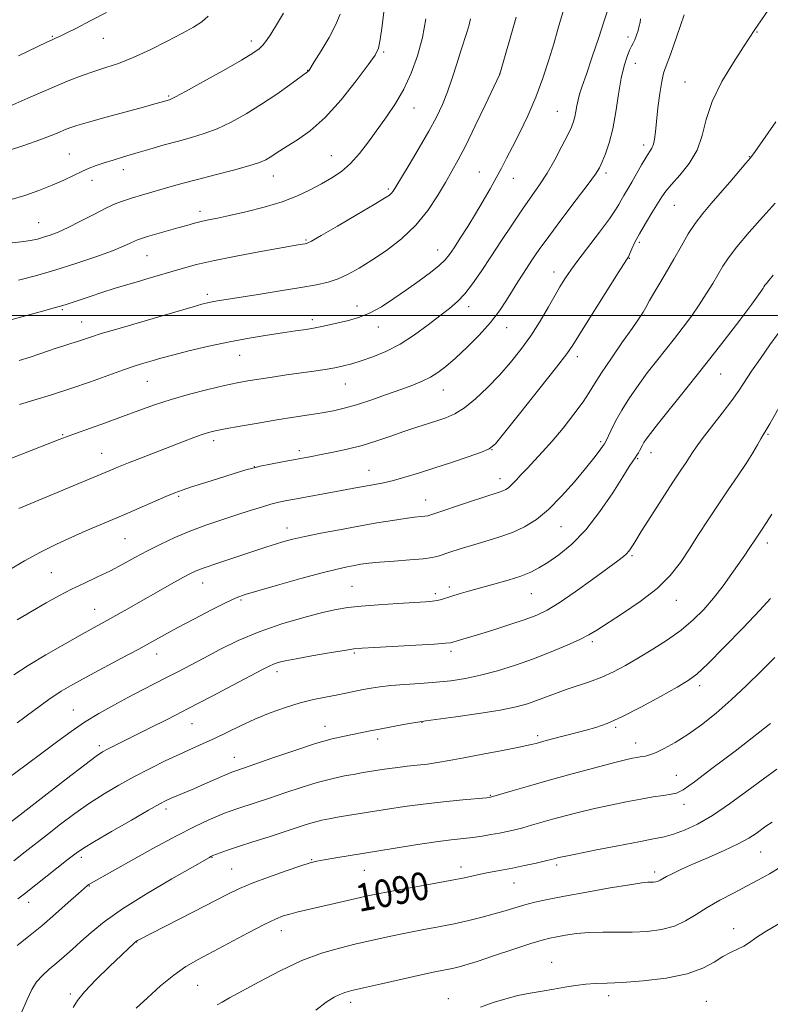
# Model space of a CAD drawing. Extents: x 2184800 to 2187700, y 289800 to 292700.
# Drawn here: x 2187242 to 2187459, y 291301 to 291585 of the extents above; entities that cross this region are included whole.
import ezdxf
from ezdxf.enums import TextEntityAlignment as Align

# ---------------------------------------------------------------- set-up
doc = ezdxf.new("R2010")
doc.units = 0
doc.header["$MEASUREMENT"] = 0
for name, color, linetype, lineweight in [('CONTOUR INDEX', 41, 'Continuous', 13), ('CONTOUR INDEX LABEL', 244, 'Continuous', 0), ('CONTOUR INTERMEDIATE', 44, 'Continuous', 0), ('GRID LINE', 7, 'Continuous', 0), ('SPOT ELEVATION DTM', 2, 'Continuous', 13)]:
    doc.layers.add(name, color=color, linetype=linetype, lineweight=lineweight)
doc.styles.add('Style-WORKING', font='WORKING.shx')

msp = doc.modelspace()

# ---------------------------------------------------------------- linework, layer by layer
at = {"layer": 'CONTOUR INDEX', "flags": 128}
for points, elevation in [([(2187318.733, 291587.316), (2187316.684, 291583.888), (2187315.059, 291581.281), (2187313.804, 291579.406), (2187312.765, 291578.061), (2187311.682, 291576.99), (2187309.873, 291575.725), (2187306.548, 291573.747), (2187301.319, 291570.77), (2187295.389, 291567.447), (2187290.364, 291564.666), (2187287.44, 291563.0869), (2187286.176, 291562.458), (2187285.726, 291562.296), (2187283.349, 291561.595), (2187281.548, 291561.082), (2187278.269, 291560.182), (2187267.466, 291557.266), (2187262.388, 291555.862), (2187259.021, 291554.865), (2187256.962, 291554.164), (2187255.451, 291553.556), (2187253.7901, 291552.856), (2187251.538, 291551.948), (2187248.3209, 291550.7351), (2187243.939, 291549.184), (2187238.9059, 291547.5199)], 1050), ([(2187458.953, 291588.482), (2187456.642, 291585.086), (2187454.903, 291582.575), (2187451.603, 291577.538), (2187448.693, 291573.073), (2187445.369, 291567.538), (2187442.535, 291561.817), (2187440.804, 291556.621), (2187439.631, 291551.983), (2187438.18, 291547.765), (2187435.874, 291543.886), (2187433.163, 291540.494), (2187430.753, 291537.794), (2187429.142, 291535.856), (2187428.0031, 291534.218), (2187425.145, 291529.636), (2187423.263, 291526.581), (2187421.527, 291523.605), (2187420.2291, 291521.113), (2187419.343, 291519.187), (2187418.762, 291517.8291), (2187418.348, 291516.949), (2187417.836, 291516.079), (2187415.41, 291512.263), (2187405.781, 291497.006), (2187402.244, 291491.364), (2187400.539, 291488.908), (2187397.587, 291485.032), (2187392.797, 291478.95), (2187387.297, 291472.0439), (2187382.646, 291466.236), (2187379.904, 291462.924), (2187378.126, 291461.414), (2187375.866, 291460.486), (2187372.065, 291459.174), (2187367.208, 291457.529), (2187362.167, 291455.855), (2187357.658, 291454.4049), (2187353.773, 291453.226), (2187350.448, 291452.3141), (2187347.598, 291451.648), (2187345.047, 291451.144), (2187340.039, 291450.236), (2187333.869, 291449.095), (2187322.437, 291447.028), (2187319.671, 291446.515), (2187317.381, 291446.033), (2187315.067, 291445.441), (2187312.311, 291444.627), (2187309.02, 291443.588), (2187305.183, 291442.346), (2187300.838, 291440.925), (2187296.224, 291439.347), (2187291.629, 291437.634), (2187287.289, 291435.811), (2187283.224, 291433.911), (2187279.4039, 291431.973), (2187275.78, 291430.03), (2187272.24, 291428.112), (2187268.656, 291426.245), (2187264.938, 291424.443), (2187261.158, 291422.671), (2187257.424, 291420.884), (2187253.791, 291419.023), (2187250.1, 291416.992), (2187246.1339, 291414.684), (2187241.745, 291412.024)], 1070), ([(2187385.937, 291586.178), (2187381.191, 291569.696), (2187376.982, 291560.764), (2187374.115, 291554.752), (2187371.356, 291549.114), (2187369.181, 291544.917), (2187367.362, 291541.657), (2187365.4919, 291538.432), (2187363.218, 291534.565), (2187360.394, 291530.279), (2187356.928, 291526.017), (2187352.819, 291522.1551), (2187348.437, 291518.7901), (2187344.245, 291515.951), (2187340.6, 291513.6529), (2187337.418, 291511.863), (2187334.51, 291510.536), (2187331.617, 291509.597), (2187328.207, 291508.849), (2187323.681, 291508.067), (2187317.749, 291507.096), (2187311.366, 291506.064), (2187299.637, 291504.2), (2187298.097, 291503.934), (2187296.7619, 291503.655), (2187295.099, 291503.228), (2187292.597, 291502.512), (2187284.335, 291500.054), (2187279.35, 291498.587), (2187269.851, 291495.859), (2187266.051, 291494.741), (2187263.22, 291493.847), (2187259.2, 291492.49), (2187257.263, 291491.877), (2187255.207, 291491.239), (2187253.047, 291490.538), (2187250.779, 291489.745), (2187248.308, 291488.8689), (2187245.521, 291487.929), (2187242.304, 291486.946)], 1060), ([(2187463.158, 291475.691), (2187459.202, 291468.704), (2187458.053, 291466.735), (2187457.323, 291465.53), (2187456.637, 291464.3661), (2187455.669, 291462.645), (2187454.286, 291460.261), (2187452.406, 291457.236), (2187449.995, 291453.615), (2187447.222, 291449.566), (2187444.304, 291445.28), (2187441.427, 291440.937), (2187438.646, 291436.652), (2187435.984, 291432.527), (2187433.38, 291428.6251), (2187430.43, 291424.86), (2187426.645, 291421.109), (2187421.789, 291417.332), (2187416.636, 291413.831), (2187409.2, 291409.058), (2187406.915, 291407.675), (2187404.3329, 291406.3441), (2187400.663, 291404.684), (2187396.069, 291402.772), (2187390.951, 291400.806), (2187385.68, 291398.961), (2187380.504, 291397.342), (2187375.645, 291396.038), (2187371.233, 291395.104), (2187367.042, 291394.466), (2187362.755, 291394.021), (2187358.19, 291393.674), (2187353.681, 291393.371), (2187349.697, 291393.068), (2187346.563, 291392.728), (2187344.037, 291392.341), (2187341.733, 291391.901), (2187336.722, 291390.878), (2187333.889, 291390.325), (2187330.789, 291389.745), (2187327.36, 291389.035), (2187323.539, 291388.071), (2187319.31, 291386.763), (2187314.862, 291385.1609), (2187310.433, 291383.348), (2187306.228, 291381.422), (2187298.756, 291377.772), (2187295.505, 291376.275), (2187292.274, 291374.843), (2187288.7, 291373.235), (2187284.538, 291371.272), (2187280.003, 291369.038), (2187275.428, 291366.682), (2187271.067, 291364.307), (2187266.861, 291361.827), (2187262.674, 291359.11), (2187258.431, 291356.092), (2187254.301, 291352.977), (2187250.518, 291350.035), (2187244.087, 291345.005), (2187240.766, 291342.429)], 1080), ([(2187461.219, 291368.893), (2187457.245, 291366.002), (2187452.553, 291362.507), (2187447.528, 291358.845), (2187442.638, 291355.557), (2187438.274, 291353.062), (2187434.513, 291351.315), (2187431.3521, 291350.153), (2187428.636, 291349.391), (2187425.597, 291348.757), (2187421.315, 291347.957), (2187415.286, 291346.801), (2187408.687, 291345.505), (2187403.112, 291344.392), (2187399.748, 291343.701), (2187398.152, 291343.35), (2187396.937, 291343.026), (2187396.044, 291342.801), (2187394.373, 291342.408), (2187391.66, 291341.794), (2187388.297, 291341.058), (2187384.834, 291340.335), (2187381.716, 291339.729), (2187378.9519, 291339.21), (2187376.444, 291338.721), (2187371.035, 291337.56), (2187366.88, 291336.733), (2187361.187, 291335.682), (2187349.387, 291333.561), (2187345.49, 291332.819), (2187342.594, 291332.211), (2187339.678, 291331.546), (2187322.508, 291327.575), (2187320.491, 291327.062), (2187318.624, 291326.492), (2187316.365, 291325.589), (2187313.11, 291324.036), (2187308.508, 291321.66), (2187294.051, 291313.963), (2187290.516, 291311.889), (2187287.0121, 291309.431), (2187283.165, 291306.2661), (2187279.349, 291302.856), (2187276.126, 291299.86)], 1090)]:
    msp.add_lwpolyline(points, dxfattribs=dict(at, elevation=elevation))
at = {"layer": 'CONTOUR INTERMEDIATE', "flags": 128}
for points, elevation in [([(2187434.434, 291586.847), (2187432.326, 291580.645), (2187430.495, 291575.3531), (2187429.274, 291572.07), (2187428.5199, 291569.938), (2187427.966, 291567.6111), (2187427.407, 291564.116), (2187426.867, 291559.966), (2187426.4291, 291556.047), (2187426.142, 291553.057), (2187425.9151, 291550.942), (2187425.623, 291549.457), (2187425.155, 291548.337), (2187424.448, 291547.212), (2187423.455, 291545.689), (2187422.165, 291543.511), (2187419.297, 291538.465), (2187418.053, 291536.356), (2187417.023, 291534.645), (2187416.217, 291533.261), (2187415.556, 291532.039), (2187414.606, 291530.46), (2187412.846, 291527.91), (2187409.987, 291524.057), (2187403.742, 291515.836), (2187401.871, 291513.313), (2187400.828, 291511.823), (2187400.172, 291510.807), (2187399.503, 291509.7391), (2187398.581, 291508.215), (2187397.206, 291505.861), (2187395.243, 291502.454), (2187392.816, 291498.364), (2187390.117, 291494.112), (2187387.2909, 291490.113), (2187384.311, 291486.355), (2187381.1069, 291482.722), (2187377.663, 291479.168), (2187374.192, 291475.933), (2187370.9611, 291473.329), (2187368.149, 291471.561), (2187365.578, 291470.399), (2187362.98, 291469.508), (2187356.97, 291467.586), (2187353.486, 291466.427), (2187349.679, 291465.112), (2187345.619, 291463.744), (2187341.391, 291462.456), (2187337.119, 291461.357), (2187333.08, 291460.462), (2187329.589, 291459.761), (2187326.816, 291459.23), (2187318.385, 291457.666), (2187314.943, 291457.0069), (2187311.957, 291456.402), (2187309.7909, 291455.901), (2187307.7831, 291455.333), (2187296.2479, 291451.724), (2187292.151, 291450.4241), (2187289.379, 291449.506), (2187287.252, 291448.711), (2187284.7259, 291447.6561), (2187272.364, 291442.329), (2187261.613, 291437.733), (2187257.527, 291435.944), (2187253.055, 291433.886), (2187248.431, 291431.5779), (2187243.85, 291429.052), (2187239.342, 291426.3711)], 1068), ([(2187347.794, 291588.453), (2187347.197, 291583.661), (2187346.645, 291579.723), (2187346.119, 291577.22), (2187345.145, 291575.208), (2187343.137, 291572.363), (2187339.72, 291567.786), (2187335.359, 291562.297), (2187330.729, 291557.145), (2187326.423, 291553.307), (2187322.696, 291550.673), (2187319.7201, 291548.8639), (2187317.586, 291547.541), (2187314.842, 291545.721), (2187313.566, 291544.972), (2187311.709, 291544.165), (2187308.699, 291543.1779), (2187304.216, 291541.94), (2187298.956, 291540.578), (2187293.865, 291539.271), (2187289.675, 291538.155), (2187286.25, 291537.203), (2187277.618, 291534.739), (2187275.07, 291533.98), (2187272.717, 291533.218), (2187270.275, 291532.284), (2187267.39, 291530.973), (2187263.854, 291529.178), (2187260.047, 291527.189), (2187256.499, 291525.3889), (2187253.614, 291524.075), (2187251.309, 291523.179), (2187249.377, 291522.547), (2187247.581, 291522.042), (2187245.557, 291521.614), (2187242.913, 291521.236), (2187239.418, 291520.886)], 1054), ([(2187296.931, 291586.402), (2187295.056, 291584.777), (2187292.705, 291583.28), (2187289.466, 291581.513), (2187285.111, 291579.221), (2187280.152, 291576.72), (2187275.282, 291574.469), (2187271.04, 291572.804), (2187267.331, 291571.567), (2187263.906, 291570.476), (2187260.526, 291569.288), (2187256.996, 291567.919), (2187253.133, 291566.324), (2187248.898, 291564.518), (2187244.829, 291562.754), (2187239.616, 291560.479)], 1048), ([(2187412.272, 291587.973), (2187411.323, 291585.045), (2187409.756, 291580.286), (2187407.898, 291574.692), (2187406.197, 291569.642), (2187405.003, 291566.1709), (2187404.253, 291563.935), (2187403.7841, 291562.249), (2187403.449, 291560.562), (2187403.1711, 291558.877), (2187402.8899, 291557.336), (2187402.521, 291555.976), (2187401.891, 291554.406), (2187400.805, 291552.131), (2187399.14, 291548.84), (2187397.0701, 291544.958), (2187394.841, 291541.093), (2187392.6289, 291537.67), (2187387.762, 291530.714), (2187384.825, 291526.347), (2187381.7, 291521.584), (2187378.639, 291516.895), (2187375.849, 291512.685), (2187373.334, 291509.0939), (2187371.055, 291506.195), (2187368.92, 291503.971), (2187366.646, 291502.033), (2187363.903, 291499.899), (2187360.465, 291497.241), (2187356.5211, 291494.352), (2187352.366, 291491.675), (2187348.279, 291489.563), (2187344.476, 291487.992), (2187341.158, 291486.846), (2187338.429, 291486.011), (2187336.013, 291485.388), (2187333.541, 291484.881), (2187330.701, 291484.403), (2187327.42, 291483.913), (2187319.555, 291482.788), (2187315.376, 291482.176), (2187311.571, 291481.6), (2187308.372, 291481.079), (2187305.277, 291480.496), (2187301.599, 291479.697), (2187296.872, 291478.574), (2187291.525, 291477.199), (2187286.21, 291475.688), (2187281.403, 291474.1319), (2187276.873, 291472.514), (2187272.214, 291470.793), (2187267.211, 291468.973), (2187258.554, 291465.871), (2187256.032, 291464.952), (2187253.864, 291464.127), (2187245.745, 291460.964), (2187239.885, 291458.647)], 1064), ([(2187335.075, 291587.019), (2187333.851, 291584.032), (2187331.849, 291580.289), (2187329.546, 291576.405), (2187327.585, 291573.242), (2187325.965, 291570.694), (2187325.818, 291570.503), (2187325.653, 291570.368), (2187320.554, 291566.629), (2187316.715, 291563.899), (2187312.373, 291560.975), (2187307.94, 291558.238), (2187303.611, 291555.852), (2187299.532, 291553.922), (2187295.775, 291552.498), (2187292.138, 291551.394), (2187288.35, 291550.365), (2187284.238, 291549.225), (2187280.023, 291548.017), (2187276.024, 291546.843), (2187272.501, 291545.788), (2187269.463, 291544.855), (2187266.858, 291544.032), (2187264.608, 291543.286), (2187262.52, 291542.515), (2187260.374, 291541.596), (2187257.968, 291540.44), (2187255.17, 291539.081), (2187251.863, 291537.59), (2187248.015, 291536.051), (2187243.927, 291534.627), (2187239.98, 291533.497)], 1052), ([(2187267.593, 291587.503), (2187262.852, 291585.053), (2187258.873, 291583.016), (2187255.8649, 291581.5021), (2187253.943, 291580.566), (2187252.846, 291580.066), (2187251.636, 291579.552), (2187250.281, 291578.917), (2187242.116, 291575.008)], 1046), ([(2187399.487, 291587.822), (2187398.756, 291585.273), (2187397.878, 291582.258), (2187396.766, 291578.493), (2187395.347, 291573.8111), (2187393.614, 291568.511), (2187391.577, 291563.007), (2187389.286, 291557.685), (2187386.96, 291552.824), (2187384.86, 291548.676), (2187383.159, 291545.37), (2187381.68, 291542.55), (2187380.158, 291539.735), (2187378.386, 291536.552), (2187376.373, 291533.046), (2187374.187, 291529.368), (2187371.92, 291525.696), (2187369.779, 291522.32), (2187367.996, 291519.558), (2187366.677, 291517.59), (2187365.421, 291516.056), (2187363.7, 291514.457), (2187361.126, 291512.411), (2187357.875, 291509.996), (2187354.265, 291507.407), (2187350.579, 291504.84), (2187346.964, 291502.51), (2187343.53, 291500.6371), (2187340.369, 291499.364), (2187337.4901, 291498.544), (2187330.236, 291496.893), (2187327.869, 291496.406), (2187325.236, 291495.953), (2187322.1561, 291495.488), (2187318.444, 291494.953), (2187313.9671, 291494.2899), (2187308.8111, 291493.45), (2187303.113, 291492.383), (2187297.1, 291491.083), (2187291.364, 291489.724), (2187286.587, 291488.522), (2187283.245, 291487.639), (2187281.001, 291487.0111), (2187277.658, 291486.0339), (2187275.536, 291485.363), (2187272.468, 291484.301), (2187262.885, 291480.821), (2187257.213, 291478.856), (2187251.613, 291477.06), (2187246.537, 291475.52), (2187242.421, 291474.286)], 1062), ([(2187372.769, 291585.703), (2187372.3691, 291583.982), (2187371.774, 291581.986), (2187369.946, 291576.4131), (2187368.7579, 291572.649), (2187367.443, 291568.55), (2187366.055, 291564.542), (2187364.601, 291560.8971), (2187362.894, 291557.277), (2187360.697, 291553.189), (2187357.915, 291548.376), (2187355.015, 291543.521), (2187351.13, 291537.1), (2187350.357, 291535.872), (2187349.894, 291535.276), (2187349.289, 291534.754), (2187347.86, 291533.824), (2187344.867, 291532.023), (2187339.956, 291529.122), (2187334.317, 291525.815), (2187329.528, 291523.031), (2187326.754, 291521.462), (2187325.5211, 291520.848), (2187324.945, 291520.693), (2187324.151, 291520.562), (2187322.312, 291520.244), (2187318.611, 291519.593), (2187312.623, 291518.52), (2187305.489, 291517.196), (2187298.743, 291515.854), (2187293.571, 291514.6781), (2187289.766, 291513.672), (2187286.774, 291512.788), (2187281.539, 291511.2141), (2187278.91, 291510.444), (2187276.084, 291509.633), (2187273.025, 291508.744), (2187269.719, 291507.741), (2187266.217, 291506.618), (2187262.815, 291505.486), (2187257.62, 291503.7211), (2187255.852, 291503.137), (2187254.235, 291502.642), (2187252.4329, 291502.139), (2187250.108, 291501.513), (2187246.919, 291500.642), (2187238.188, 291498.213)], 1058), ([(2187359.811, 291585.636), (2187358.809, 291580.281), (2187357.393, 291574.99), (2187355.59, 291569.971), (2187353.454, 291565.351), (2187351.049, 291561.205), (2187348.476, 291557.404), (2187343.236, 291550.175), (2187340.649, 291546.803), (2187338.052, 291543.884), (2187335.408, 291541.575), (2187332.646, 291539.698), (2187329.688, 291537.996), (2187326.4341, 291536.265), (2187322.697, 291534.521), (2187318.27, 291532.836), (2187313.1051, 291531.282), (2187307.798, 291529.933), (2187303.1091, 291528.866), (2187299.597, 291528.117), (2187297.017, 291527.583), (2187294.93, 291527.121), (2187292.928, 291526.607), (2187290.755, 291525.995), (2187288.188, 291525.253), (2187279.406, 291522.753), (2187277.669, 291522.235), (2187276.547, 291521.845), (2187275.612, 291521.429), (2187274.419, 291520.842), (2187272.469, 291519.962), (2187269.249, 291518.6749), (2187264.459, 291516.932), (2187258.661, 291514.955), (2187252.629, 291513.034), (2187247.037, 291511.411), (2187242.161, 291510.146)], 1056), ([(2187421.89, 291585.65), (2187421.699, 291584.583), (2187421.502, 291583.619), (2187421.145, 291582.341), (2187420.673, 291580.9079), (2187420.18, 291579.619), (2187419.732, 291578.663), (2187419.267, 291577.779), (2187418.692, 291576.594), (2187417.947, 291574.771), (2187417.101, 291572.121), (2187416.256, 291568.491), (2187415.48, 291563.8659), (2187414.703, 291558.788), (2187413.824, 291553.938), (2187412.784, 291549.876), (2187411.7081, 291546.689), (2187410.765, 291544.345), (2187409.987, 291542.659), (2187408.867, 291540.835), (2187406.758, 291537.924), (2187403.2861, 291533.334), (2187399.155, 291527.904), (2187395.34, 291522.831), (2187392.581, 291519.025), (2187390.682, 291516.263), (2187387.807, 291511.9), (2187386.36, 291509.667), (2187384.832, 291507.213), (2187383.152, 291504.439), (2187381.126, 291501.342), (2187378.531, 291497.942), (2187375.264, 291494.318), (2187371.711, 291490.773), (2187368.38, 291487.671), (2187365.642, 291485.279), (2187363.33, 291483.4961), (2187361.142, 291482.13), (2187358.785, 291480.988), (2187356.012, 291479.884), (2187352.586, 291478.631), (2187348.407, 291477.12), (2187343.93, 291475.539), (2187339.744, 291474.154), (2187336.257, 291473.158), (2187333.145, 291472.455), (2187329.9, 291471.874), (2187326.104, 291471.272), (2187321.703, 291470.591), (2187316.731, 291469.801), (2187311.339, 291468.897), (2187306.139, 291467.986), (2187301.86, 291467.206), (2187298.984, 291466.637), (2187296.999, 291466.148), (2187295.151, 291465.553), (2187292.805, 291464.7), (2187289.818, 291463.566), (2187277.661, 291458.878), (2187273.921, 291457.413), (2187271.059, 291456.2601), (2187268.285, 291455.102), (2187242.246, 291444.171)], 1066), ([(2187460.994, 291555.927), (2187457.211, 291550.5049), (2187454.959, 291547.312), (2187453.64, 291545.546), (2187452.32, 291543.947), (2187450.28, 291541.543), (2187447.6819, 291538.509), (2187444.904, 291535.31), (2187442.265, 291532.307), (2187439.839, 291529.446), (2187437.641, 291526.57), (2187435.644, 291523.521), (2187433.66, 291520.138), (2187431.458, 291516.261), (2187428.929, 291511.884), (2187424.457, 291504.2511), (2187423.338, 291502.316), (2187422.581, 291500.9369), (2187421.863, 291499.802), (2187421.072, 291498.639), (2187419.407, 291496.248), (2187416.661, 291492.327), (2187413.442, 291487.686), (2187410.5649, 291483.412), (2187408.589, 291480.27), (2187407.051, 291477.745), (2187405.23, 291475.001), (2187402.61, 291471.446), (2187399.479, 291467.46), (2187396.328, 291463.666), (2187393.556, 291460.546), (2187391.188, 291458.029), (2187389.157, 291455.902), (2187387.408, 291454.004), (2187385.927, 291452.373), (2187384.709, 291451.095), (2187383.73, 291450.224), (2187382.887, 291449.662), (2187382.057, 291449.276), (2187381.049, 291448.919), (2187376.609, 291447.497), (2187372.4201, 291446.1141), (2187361.524, 291442.463), (2187360.359, 291442.1199), (2187359.546, 291441.992), (2187358.386, 291441.884), (2187356.57, 291441.697), (2187353.884, 291441.351), (2187350.189, 291440.789), (2187345.6309, 291440.03), (2187340.429, 291439.114), (2187334.864, 291438.0911), (2187329.471, 291437.055), (2187324.847, 291436.113), (2187321.399, 291435.335), (2187318.772, 291434.646), (2187316.42, 291433.937), (2187313.867, 291433.112), (2187299.465, 291428.353), (2187296.0631, 291427.191), (2187293.668, 291426.294), (2187291.816, 291425.455), (2187289.822, 291424.392), (2187287.154, 291422.893), (2187272.659, 291414.62), (2187269.406, 291412.791), (2187260.473, 291407.86), (2187255.585, 291405.11), (2187250.06, 291401.929), (2187244.896, 291398.836), (2187240.804, 291396.196)], 1072), ([(2187460.7941, 291532.4509), (2187457.283, 291528.527), (2187453.255, 291523.995), (2187449.67, 291519.808), (2187447.232, 291516.66), (2187445.622, 291514.217), (2187442.702, 291509.2), (2187440.863, 291506.19), (2187438.793, 291503.014), (2187436.535, 291499.8), (2187434.132, 291496.579), (2187431.628, 291493.353), (2187426.447, 291486.806), (2187423.799, 291483.368), (2187421.154, 291479.772), (2187418.644, 291476.139), (2187416.425, 291472.625), (2187414.628, 291469.399), (2187413.273, 291466.68), (2187411.821, 291463.557), (2187411.428, 291462.862), (2187410.886, 291462.091), (2187409.924, 291460.783), (2187408.347, 291458.73), (2187405.98, 291455.78), (2187402.752, 291451.928), (2187399.018, 291447.742), (2187395.239, 291443.93), (2187391.7481, 291441.033), (2187388.373, 291438.922), (2187384.814, 291437.294), (2187380.883, 291435.898), (2187376.83, 291434.658), (2187373.015, 291433.549), (2187369.739, 291432.552), (2187367.064, 291431.687), (2187363.403, 291430.456), (2187361.681, 291430.0519), (2187359.086, 291429.706), (2187355.168, 291429.365), (2187350.6209, 291429.027), (2187346.429, 291428.701), (2187343.33, 291428.394), (2187341.074, 291428.088), (2187339.1659, 291427.7631), (2187337.081, 291427.365), (2187334.187, 291426.7191), (2187329.823, 291425.616), (2187323.696, 291423.959), (2187316.992, 291422.091), (2187311.267, 291420.464), (2187307.579, 291419.366), (2187305.003, 291418.411), (2187302.119, 291417.049), (2187297.904, 291414.905), (2187292.9309, 291412.3139), (2187288.171, 291409.789), (2187284.299, 291407.689), (2187280.797, 291405.764), (2187276.851, 291403.612), (2187271.924, 291400.969), (2187261.6981, 291395.507), (2187257.832, 291393.384), (2187254.493, 291391.391), (2187250.913, 291389.008), (2187246.55, 291385.879), (2187241.754, 291382.329)], 1074), ([(2187460.199, 291511.615), (2187458.942, 291510.0871), (2187458.23, 291509.242), (2187457.798, 291508.685), (2187457.513, 291508.252), (2187457.274, 291507.84), (2187456.91, 291507.251), (2187455.979, 291505.922), (2187453.969, 291503.2), (2187450.536, 291498.652), (2187446.003, 291492.736), (2187440.858, 291486.134), (2187435.607, 291479.521), (2187427.041, 291468.864), (2187424.7, 291465.901), (2187423.465, 291464.25), (2187422.838, 291463.288), (2187422.394, 291462.493), (2187421.6371, 291461.024), (2187421.232, 291460.309), (2187420.782, 291459.582), (2187420.2799, 291458.826), (2187419.658, 291457.919), (2187418.602, 291456.322), (2187416.736, 291453.3929), (2187413.8149, 291448.78), (2187410.12, 291443.295), (2187406.061, 291438.044), (2187402.022, 291433.905), (2187398.275, 291430.856), (2187395.068, 291428.648), (2187392.502, 291427.037), (2187390.111, 291425.786), (2187387.285, 291424.662), (2187383.615, 291423.487), (2187379.497, 291422.304), (2187372.183, 291420.295), (2187369.493, 291419.536), (2187367.365, 291418.905), (2187364.332, 291417.9491), (2187363.105, 291417.637), (2187361.771, 291417.433), (2187359.79, 291417.271), (2187351.724, 291416.78), (2187346.187, 291416.416), (2187341.1041, 291416.03), (2187337.258, 291415.6281), (2187333.91, 291415.064), (2187329.938, 291414.151), (2187324.539, 291412.747), (2187318.182, 291410.879), (2187311.653, 291408.619), (2187305.618, 291406.067), (2187300.261, 291403.447), (2187295.647, 291401.012), (2187291.771, 291398.946), (2187288.361, 291397.147), (2187285.076, 291395.442), (2187277.928, 291391.787), (2187273.938, 291389.716), (2187269.668, 291387.434), (2187265.323, 291384.986), (2187261.156, 291382.439), (2187257.309, 291379.818), (2187253.481, 291376.995), (2187249.262, 291373.806), (2187244.38, 291370.161), (2187239.119, 291366.281)], 1076), ([(2187461.585, 291494.72), (2187459.256, 291491.464), (2187456.494, 291487.557), (2187453.938, 291483.851), (2187450.334, 291478.369), (2187448.272, 291475.456), (2187445.441, 291471.7439), (2187442.331, 291467.77), (2187439.65, 291464.317), (2187437.914, 291461.952), (2187436.859, 291460.3719), (2187436.027, 291459.06), (2187434.995, 291457.5049), (2187433.473, 291455.24), (2187431.208, 291451.805), (2187428.118, 291447.026), (2187424.811, 291441.857), (2187422.069, 291437.535), (2187420.4619, 291434.968), (2187419.721, 291433.748), (2187419.366, 291433.137), (2187418.994, 291432.529), (2187418.496, 291431.839), (2187417.84, 291431.114), (2187416.912, 291430.321), (2187415.272, 291429.099), (2187408.0299, 291423.815), (2187402.988, 291420.179), (2187398.351, 291416.964), (2187394.859, 291414.802), (2187391.902, 291413.377), (2187388.529, 291412.136), (2187384.097, 291410.665), (2187379.204, 291409.1), (2187374.754, 291407.712), (2187371.4589, 291406.714), (2187367.882, 291405.675), (2187366.941, 291405.437), (2187365.461, 291405.258), (2187362.328, 291405.045), (2187356.914, 291404.731), (2187344.955, 291404.0741), (2187341.44, 291403.868), (2187339.023, 291403.637), (2187336.191, 291403.219), (2187331.886, 291402.51), (2187326.86, 291401.646), (2187322.312, 291400.826), (2187319.159, 291400.197), (2187317.167, 291399.709), (2187315.813, 291399.259), (2187314.538, 291398.707), (2187312.632, 291397.738), (2187304.216, 291393.279), (2187297.89, 291389.944), (2187291.301, 291386.505), (2187285.243, 291383.393), (2187279.967, 291380.724), (2187267.819, 291374.673), (2187266.428, 291373.915), (2187264.597, 291372.674), (2187261.308, 291370.205), (2187255.991, 291366.105), (2187237.916, 291352.04)], 1078), ([(2187459.81, 291442.586), (2187458.233, 291440.133), (2187456.9819, 291438.2731), (2187455.219, 291435.685), (2187453.045, 291432.356), (2187451.948, 291430.7159), (2187450.394, 291428.436), (2187448.273, 291425.386), (2187445.73, 291421.874), (2187442.97, 291418.3131), (2187440.132, 291415.0311), (2187437.083, 291411.999), (2187433.624, 291409.102), (2187429.646, 291406.26), (2187425.415, 291403.542), (2187421.2891, 291401.055), (2187417.534, 291398.884), (2187414.046, 291397.027), (2187410.628, 291395.46), (2187407.141, 291394.148), (2187400.356, 291391.911), (2187397.308, 291390.807), (2187391.839, 291388.696), (2187389.177, 291387.78), (2187385.905, 291386.907), (2187381.318, 291385.993), (2187375.093, 291384.997), (2187368.449, 291384.045), (2187359.821, 291382.881), (2187358.037, 291382.622), (2187356.239, 291382.311), (2187353.383, 291381.791), (2187349.869, 291381.139), (2187346.456, 291380.491), (2187343.705, 291379.949), (2187336.289, 291378.465), (2187332.719, 291377.629), (2187327.968, 291376.282), (2187321.941, 291374.327), (2187315.651, 291372.16), (2187307.1031, 291369.16), (2187304.085, 291368.1349), (2187303.257, 291367.8), (2187301.7, 291367.131), (2187295.965, 291364.631), (2187292.791, 291363.2601), (2187286.214, 291360.48), (2187284.796, 291359.834), (2187282.924, 291358.858), (2187279.727, 291357.072), (2187274.724, 291354.219), (2187269.002, 291350.92), (2187264.04, 291348.015), (2187260.8709, 291346.08), (2187258.751, 291344.62), (2187256.49, 291342.874), (2187243.826, 291332.932), (2187241.974, 291331.454)], 1082), ([(2187459.41, 291418.218), (2187456.3341, 291414.809), (2187451.543, 291409.764), (2187446.056, 291404.12), (2187441.267, 291399.309), (2187438.105, 291396.338), (2187435.64, 291394.492), (2187432.477, 291392.628), (2187427.652, 291389.9179), (2187421.92, 291386.793), (2187416.469, 291383.998), (2187412.205, 291382.096), (2187408.931, 291380.926), (2187406.168, 291380.14), (2187403.53, 291379.453), (2187396.453, 291377.645), (2187394.5671, 291377.145), (2187391.667, 291376.354), (2187389.881, 291375.9251), (2187386.824, 291375.278), (2187382.009, 291374.322), (2187376.285, 291373.216), (2187370.835, 291372.182), (2187366.56, 291371.394), (2187363.217, 291370.825), (2187360.281, 291370.398), (2187357.341, 291370.047), (2187354.4331, 291369.735), (2187351.709, 291369.432), (2187349.287, 291369.117), (2187347.155, 291368.7989), (2187343.525, 291368.211), (2187341.661, 291367.897), (2187339.35, 291367.493), (2187336.342, 291366.936), (2187332.671, 291366.151), (2187328.442, 291365.063), (2187323.805, 291363.644), (2187319.084, 291362.064), (2187314.651, 291360.544), (2187310.816, 291359.261), (2187305.164, 291357.423), (2187303.288, 291356.786), (2187301.614, 291356.158), (2187299.651, 291355.35), (2187296.931, 291354.162), (2187293.088, 291352.344), (2187287.777, 291349.6341), (2187280.969, 291345.963), (2187273.886, 291342.045), (2187264.63, 291336.8539), (2187263.077, 291335.969), (2187262.488, 291335.608), (2187262.025, 291335.27), (2187261.1519, 291334.5329), (2187259.409, 291332.99), (2187256.503, 291330.393), (2187252.798, 291327.117), (2187248.823, 291323.692), (2187245.056, 291320.577), (2187241.767, 291317.945)], 1084), ([(2187460.637, 291401.1749), (2187456.7651, 291397.307), (2187452.495, 291393.083), (2187448.067, 291388.893), (2187443.692, 291385.071), (2187439.474, 291381.721), (2187435.488, 291378.891), (2187431.835, 291376.619), (2187428.708, 291374.906), (2187426.325, 291373.746), (2187424.81, 291373.099), (2187423.903, 291372.8091), (2187423.251, 291372.691), (2187421.7389, 291372.458), (2187420.787, 291372.2951), (2187419.571, 291372.059), (2187417.535, 291371.592), (2187414.011, 291370.71), (2187408.615, 291369.298), (2187402.0761, 291367.543), (2187395.407, 291365.704), (2187389.493, 291364.016), (2187384.718, 291362.613), (2187378.546, 291360.784), (2187378.309, 291360.751), (2187377.335, 291360.654), (2187370.551, 291360.025), (2187364.956, 291359.473), (2187359.056, 291358.8189), (2187353.628, 291358.107), (2187348.777, 291357.382), (2187337.173, 291355.495), (2187334.278, 291355.009), (2187331.864, 291354.583), (2187329.725, 291354.143), (2187327.615, 291353.605), (2187325.283, 291352.891), (2187318.916, 291350.781), (2187314.529, 291349.363), (2187309.8739, 291347.873), (2187305.687, 291346.517), (2187302.545, 291345.461), (2187300.403, 291344.705), (2187298.308, 291343.924), (2187297.931, 291343.77), (2187297.7041, 291343.659), (2187297.282, 291343.425), (2187292.368, 291340.622), (2187286.389, 291337.184), (2187279.11, 291332.88), (2187272.19, 291328.54), (2187266.918, 291324.828), (2187263.1, 291321.748), (2187260.171, 291319.137), (2187257.644, 291316.849), (2187255.338, 291314.799), (2187253.148, 291312.92), (2187251.013, 291311.135), (2187249.0331, 291309.346), (2187247.352, 291307.445), (2187246.012, 291305.2569), (2187244.65, 291302.32), (2187242.804, 291298.102)], 1086), ([(2187459.398, 291382.0769), (2187459.0031, 291381.7611), (2187457.667, 291380.721), (2187449.1571, 291374.1529), (2187442.878, 291369.349), (2187437.444, 291365.27), (2187434.128, 291362.953), (2187432.2649, 291362.004), (2187430.705, 291361.677), (2187428.503, 291361.346), (2187425.538, 291360.876), (2187421.892, 291360.251), (2187417.6779, 291359.467), (2187413.142, 291358.553), (2187408.562, 291357.551), (2187404.181, 291356.5), (2187400.114, 291355.446), (2187396.4409, 291354.44), (2187390.381, 291352.707), (2187387.858, 291352.005), (2187385.553, 291351.418), (2187383.337, 291350.914), (2187381.068, 291350.454), (2187378.637, 291350.008), (2187376.056, 291349.5859), (2187373.368, 291349.208), (2187367.121, 291348.464), (2187362.663, 291347.868), (2187356.873, 291346.999), (2187350.3559, 291345.967), (2187333.7931, 291343.2681), (2187330.465, 291342.712), (2187328.289, 291342.312), (2187326.384, 291341.826), (2187323.667, 291340.956), (2187319.417, 291339.513), (2187314.381, 291337.737), (2187309.667, 291335.975), (2187306.0109, 291334.442), (2187302.647, 291332.817), (2187292.6659, 291327.686), (2187276.7189, 291319.522), (2187276.504, 291319.3969), (2187276.24, 291319.2149), (2187275.866, 291318.917), (2187275.261, 291318.383), (2187274.065, 291317.269), (2187271.856, 291315.172), (2187268.445, 291311.899), (2187264.577, 291308.097), (2187261.232, 291304.62), (2187259.127, 291302.071), (2187257.935, 291300.047)], 1088), ([(2187459.879, 291353.608), (2187458.088, 291352.409), (2187455.2259, 291350.338), (2187453.121, 291348.979), (2187450.103, 291347.341), (2187446.02, 291345.432), (2187441.446, 291343.4341), (2187437.135, 291341.569), (2187433.697, 291340.021), (2187431.1541, 291338.804), (2187429.387, 291337.891), (2187427.516, 291336.828), (2187426.931, 291336.56), (2187426.294, 291336.392), (2187425.591, 291336.299), (2187424.856, 291336.259), (2187423.976, 291336.227), (2187422.236, 291336.046), (2187418.772, 291335.532), (2187413.11, 291334.579), (2187406.335, 291333.378), (2187399.922, 291332.198), (2187395.005, 291331.242), (2187391.349, 291330.45), (2187388.375, 291329.697), (2187385.573, 291328.882), (2187382.701, 291328.0009), (2187379.583, 291327.074), (2187376.08, 291326.122), (2187372.193, 291325.167), (2187367.959, 291324.235), (2187363.431, 291323.337), (2187358.718, 291322.4461), (2187353.944, 291321.522), (2187349.207, 291320.535), (2187344.484, 291319.49), (2187339.727, 291318.403), (2187334.859, 291317.234), (2187329.689, 291315.735), (2187324.002, 291313.601), (2187317.761, 291310.692), (2187311.653, 291307.5109), (2187303.078, 291302.828), (2187300.93, 291301.634), (2187299.558, 291300.785)], 1092), ([(2187462.14, 291340.469), (2187459.114, 291338.713), (2187455.952, 291336.943), (2187452.505, 291335.096), (2187448.707, 291333.128), (2187444.809, 291331.071), (2187441.142, 291328.979), (2187437.9189, 291326.926), (2187434.874, 291325.069), (2187431.621, 291323.584), (2187427.874, 291322.599), (2187423.74, 291322.049), (2187419.424, 291321.8169), (2187415.115, 291321.781), (2187410.933, 291321.792), (2187406.982, 291321.698), (2187403.3691, 291321.391), (2187400.217, 291320.948), (2187397.652, 291320.493), (2187395.6299, 291320.084), (2187393.427, 291319.51), (2187390.147, 291318.497), (2187385.254, 291316.891), (2187379.659, 291315.03), (2187374.629, 291313.376), (2187371.115, 291312.278), (2187368.783, 291311.633), (2187366.981, 291311.223), (2187362.436, 291310.314), (2187358.501, 291309.4839), (2187352.998, 291308.267), (2187346.968, 291306.908), (2187341.778, 291305.726), (2187338.429, 291304.949), (2187336.4461, 291304.41), (2187334.984, 291303.8461), (2187333.3, 291302.991), (2187331.059, 291301.557), (2187328.0241, 291299.25)], 1094), ([(2187461.658, 291324.116), (2187457.858, 291321.903), (2187455.195, 291320.18), (2187453.29, 291318.844), (2187451.656, 291317.795), (2187449.887, 291316.911), (2187447.8961, 291315.986), (2187445.674, 291314.793), (2187443.13, 291313.196), (2187439.836, 291311.4221), (2187435.284, 291309.792), (2187429.2479, 291308.56), (2187422.641, 291307.734), (2187416.658, 291307.256), (2187412.185, 291307.0479), (2187408.863, 291306.95), (2187406.019, 291306.782), (2187403.098, 291306.411), (2187400.005, 291305.894), (2187396.76, 291305.336), (2187393.388, 291304.806), (2187389.929, 291304.238), (2187386.426, 291303.53), (2187382.905, 291302.602), (2187379.311, 291301.462), (2187375.57, 291300.139)], 1096)]:
    msp.add_lwpolyline(points, dxfattribs=dict(at, elevation=elevation))
at = {"layer": 'GRID LINE', "flags": 128}
msp.add_lwpolyline([(2185000, 291500), (2187500, 291500)], dxfattribs=at)
at = {"layer": 'SPOT ELEVATION DTM'}
for p in [(2187455.55, 291581.83, 1070.09), (2187251.91, 291580.65, 1045.86), (2187266.6, 291580.02, 1046.8), (2187309.41, 291579.27, 1049.51), (2187418.2, 291580.42, 1065.6), (2187347.61, 291576.1, 1054.21), (2187420.35, 291572.82, 1066.68), (2187325.72, 291570.77, 1051.96), (2187381.15, 291569.75, 1059.99), (2187434.72, 291567.42, 1069.14), (2187285.49, 291563.37, 1049.82), (2187356.39, 291559.92, 1056.72), (2187397.86, 291558.9, 1063.08), (2187256.79, 291546.63, 1051.09), (2187422.77, 291549.22, 1067.55), (2187332.49, 291546.14, 1055.1), (2187453.3, 291545.86, 1071.93), (2187272.44, 291542.11, 1052.59), (2187375.23, 291541.44, 1061.19), (2187411.89, 291541.13, 1066.37), (2187263.34, 291539.05, 1052.58), (2187315.73, 291540.23, 1054.72), (2187385.14, 291539.61, 1062.68), (2187348.98, 291536.48, 1057.74), (2187294.61, 291530.09, 1055.51), (2187431.62, 291531.76, 1070.9), (2187247.93, 291526.78, 1053.11), (2187325.21, 291521.73, 1057.84), (2187421.53, 291521.14, 1070.32), (2187363.24, 291518.89, 1061.3), (2187279.23, 291517.23, 1056.88), (2187418.61, 291516.44, 1070.08), (2187396.84, 291512.56, 1067.38), (2187296.67, 291506.12, 1059.61), (2187254.79, 291501.61, 1058.21), (2187339.95, 291502.74, 1061.31), (2187372.16, 291502.48, 1064.5), (2187327.02, 291498.75, 1061.58), (2187423.09, 291500.03, 1072.15), (2187260.33, 291498.04, 1059.2), (2187346.05, 291496.69, 1062.65), (2187383.2, 291496.47, 1066.69), (2187306.02, 291488.45, 1062.78), (2187403.57, 291488.09, 1070.48), (2187445.05, 291483.04, 1076.86), (2187279.3, 291480.97, 1062.92), (2187336.58, 291480.2, 1064.81), (2187364.85, 291478.46, 1066.75), (2187254.92, 291465.53, 1063.87), (2187458.67, 291465.63, 1080.16), (2187298.48, 291463.85, 1066.44), (2187410.31, 291463.56, 1073.72), (2187266.15, 291460.13, 1065.18), (2187323.22, 291460.91, 1067.59), (2187378.97, 291461.18, 1070.05), (2187421.03, 291458.59, 1076.15), (2187424.89, 291460.3, 1076.64), (2187310.26, 291456.32, 1067.97), (2187343.4, 291455.23, 1069.22), (2187381.23, 291452.87, 1071.4), (2187288.43, 291447.76, 1068.21), (2187359.72, 291446.66, 1071.24), (2187319.68, 291438.62, 1071.39), (2187398.89, 291438.93, 1074.83), (2187272.92, 291435.49, 1068.97), (2187458.5, 291434.26, 1082.49), (2187419.34, 291430.6, 1078.2), (2187251.64, 291425.7, 1069.03), (2187295.31, 291422.73, 1072.71), (2187338.49, 291421.69, 1075.07), (2187366.58, 291421.56, 1075.58), (2187362.57, 291419.59, 1075.65), (2187390.26, 291419.64, 1076.85), (2187306.39, 291417.73, 1074.23), (2187432.19, 291417.7, 1080.69), (2187264.17, 291415.04, 1071.22), (2187407.9, 291405.77, 1080.31), (2187282.04, 291402.18, 1074.63), (2187339.12, 291402.46, 1078.21), (2187367.09, 291402.98, 1078.37), (2187316.79, 291397.06, 1078.47), (2187438.92, 291393.01, 1084.44), (2187257.93, 291386.04, 1075.15), (2187292.26, 291382.03, 1078.8), (2187358.67, 291382.4, 1082.06), (2187330.69, 291381.32, 1081.33), (2187414.65, 291380.99, 1084.22), (2187345.9, 291377.59, 1082.46), (2187392.15, 291378.59, 1083.64), (2187420.4, 291376.51, 1085.3), (2187265.43, 291375.73, 1077.62), (2187304.45, 291372.31, 1081.27), (2187432.18, 291367.1, 1087.14), (2187378.42, 291361.3, 1085.9), (2187284.71, 291357.4, 1082.42), (2187434.46, 291358.72, 1088.58), (2187456.53, 291344.97, 1092.89), (2187260.25, 291343.46, 1082.4), (2187298.07, 291343.46, 1086.07), (2187326.83, 291342.72, 1087.9), (2187303.76, 291340.11, 1087.06), (2187342.04, 291339.66, 1088.85), (2187370.02, 291340.64, 1089.46), (2187397.65, 291341.26, 1090.34), (2187425.97, 291339.22, 1091.59), (2187262.55, 291335.11, 1084.1), (2187385.26, 291336.03, 1090.79), (2187245.1, 291330.47, 1082.58), (2187318.11, 291322.25, 1090.65), (2187448.8, 291322.86, 1095.43), (2187276.26, 291319.02, 1088.04), (2187396.21, 291313.06, 1095.27), (2187293.88, 291306.46, 1091.03), (2187257.12, 291303.97, 1087.7), (2187366.33, 291302.57, 1095.33), (2187412.67, 291303.44, 1096.46), (2187338.11, 291301.54, 1094.51), (2187440.84, 291301.79, 1097.07)]:
    msp.add_point(p, dxfattribs=at)

# ---------------------------------------------------------------- texts
at = {"layer": 'CONTOUR INDEX LABEL', "style": 'Style-WORKING', "width": 0.875}
msp.add_text('1090', height=8, rotation=10.8, dxfattribs=at).set_placement((2187339.759, 291331.564, 1090), align=Align.MIDDLE_LEFT)

doc.saveas('drawing.dxf')
